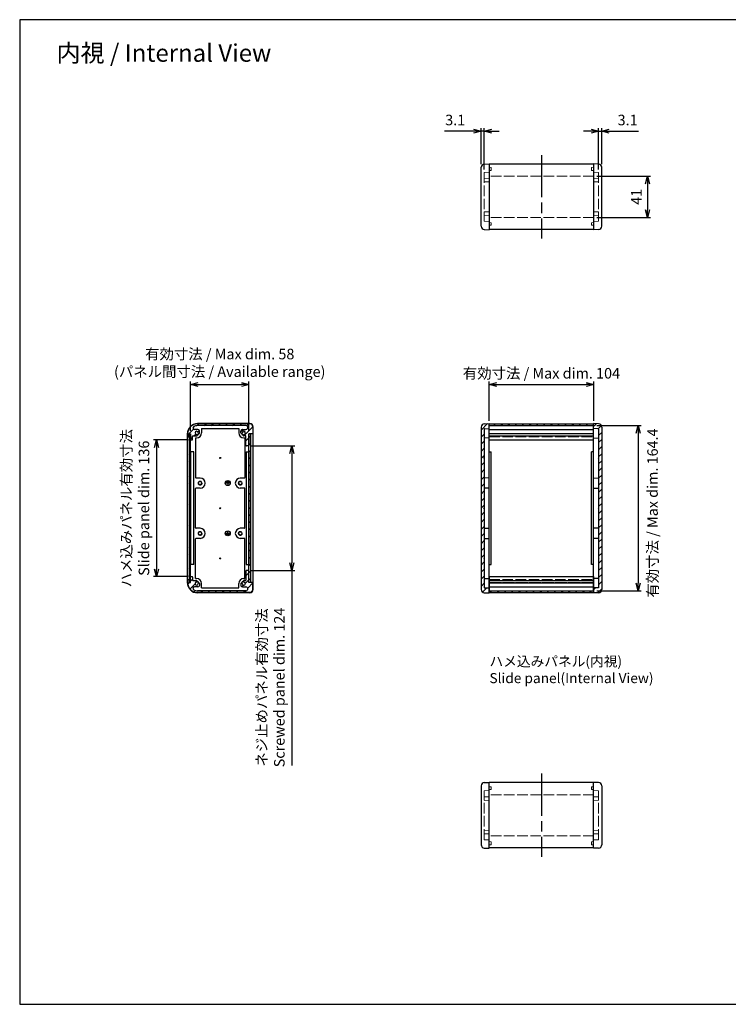
# Model space of a CAD drawing. Units: millimetres. Extents: x 0 to 4252, y 0 to 980.
# Drawn here: x 1420 to 2126, y 0 to 980 of the extents above; entities that cross this region are included whole.
import ezdxf

# ---------------------------------------------------------------- set-up
doc = ezdxf.new("R2010")
doc.units = ezdxf.units.MM
doc.header["$LTSCALE"] = 3.5
doc.linetypes.add('AM_ISO02W050x2', pattern=[3.75, 3, -0.75])
doc.linetypes.add('AM_ISO08W050', pattern=[18, 12, -1.5, 3, -1.5])
for name, color, linetype, lineweight in [('AM_5', 3, 'Continuous', 25), ('AM_7', 4, 'AM_ISO08W050', 25), ('AM_8', 1, 'Continuous', 25), ('側板', 7, 'Continuous', 25), ('側板0', 7, 'AM_ISO02W050x2', 13), ('ﾈｼﾞ止ﾒﾊﾟﾈﾙ', 3, 'Continuous', 25), ('ﾊﾒｺﾐﾊﾟﾈﾙ', 4, 'Continuous', 25), ('ﾊﾒｺﾐﾊﾟﾈﾙ0', 4, 'AM_ISO02W050x2', 13), ('ﾌﾚｰﾑ', 2, 'Continuous', 25), ('ﾌﾚｰﾑ0', 2, 'AM_ISO02W050x2', 13)]:
    doc.layers.add(name, color=color, linetype=linetype, lineweight=lineweight)
doc.styles.get("Standard").update_dxf_attribs({"font": 'ISOCP.SHX', "bigfont": 'EXTFONT.SHX'})
doc.dimstyles.new('AM_ISO$0', dxfattribs={"dimtxt": 3.5, "dimasz": 2.5, "dimexe": 1, "dimexo": 1, "dimgap": 1.5, "dimtad": 1, "dimdsep": 46, "dimtxsty": 'Standard', "dimblk": 'OPEN30', "dimcen": 0, "dimclrd": 3, "dimclre": 3, "dimclrt": 2, "dimadec": 0, "dimazin": 2, "dimtp": 0.1, "dimtm": 0.1, "dimtfac": 0.71, "dimtmove": 0, "dimatfit": 3, "dimldrblk": 'OPEN30', "dimfxl": 0, "dimlwd": -1, "dimlwe": -1, "dimarcsym": 0})
pattern_1 = [(45, (187.5675, -762.827), (-3.535534, 3.535534), [])]
pattern_2 = [(45, (249.474, -762.827), (-3.535534, 3.535534), [])]

# ---------------------------------------------------------------- blocks, each defined once
blk = doc.blocks.new('TK-A3')
blk.add_lwpolyline([(0, 0), (403, 0), (403, 280), (0, 280)], close=True)
blk = doc.blocks.new('_Open30')
at = {"color": 0, "linetype": 'ByBlock', "lineweight": -2}
for p, q in [((-1, 0.27), (0, 0)), ((0, 0), (-1, -0.27)), ((0, 0), (-1, 0))]:
    blk.add_line(p, q, dxfattribs=at)
blk = doc.blocks.new('*D28')
at = {"layer": 'AM_5', "color": 3, "transparency": 16777216}
for p, q in [((1590.59, 570.76), (1590.59, 619.83)), ((1648.59, 570.76), (1648.59, 619.83)), ((1598.09, 616.83), (1641.09, 616.83))]:
    blk.add_line(p, q, dxfattribs=at)
at = {"layer": 'Defpoints', "color": 0, "transparency": 16777216}
for p in [(1648.59, 616.83), (1590.59, 567.76), (1648.59, 567.76)]:
    blk.add_point(p, dxfattribs=at)
at = {"layer": 'AM_5', "color": 3, "transparency": 16777216, "xscale": 7.5, "yscale": 7.5, "zscale": 7.5, "rotation": 180}
blk.add_blockref('_Open30', (1590.59, 616.83), dxfattribs=at)
at = {"layer": 'AM_5', "color": 3, "transparency": 16777216, "xscale": 7.5, "yscale": 7.5, "zscale": 7.5}
blk.add_blockref('_Open30', (1648.59, 616.83), dxfattribs=at)
at = {"layer": 'AM_5', "color": 2, "transparency": 16777216, "insert": (1619.59, 637.1), "char_height": 10.5, "attachment_point": 5}
blk.add_mtext('有効寸法 / Max dim. 58\\P(パネル間寸法 / Available range)', dxfattribs=at)
blk = doc.blocks.new('*D29')
at = {"layer": 'AM_5', "color": 3, "transparency": 16777216}
for p, q in [((1588.09, 561.76), (1553.55, 561.76)), ((1556.55, 554.26), (1556.55, 433.26)), ((1588.09, 425.76), (1553.55, 425.76))]:
    blk.add_line(p, q, dxfattribs=at)
at = {"layer": 'Defpoints', "color": 0, "transparency": 16777216}
for p in [(1591.09, 561.76), (1556.55, 425.76), (1591.09, 425.76)]:
    blk.add_point(p, dxfattribs=at)
at = {"layer": 'AM_5', "color": 3, "transparency": 16777216, "xscale": 7.5, "yscale": 7.5, "zscale": 7.5}
for p, rotation in [((1556.55, 561.76), 90), ((1556.55, 425.76), 270)]:
    blk.add_blockref('_Open30', p, dxfattribs=dict(at, rotation=rotation))
at = {"layer": 'AM_5', "color": 2, "transparency": 16777216, "insert": (1536.74, 493.76), "char_height": 10.5, "attachment_point": 5, "rotation": 90}
blk.add_mtext('ハメ込みパネル有効寸法\\PSlide panel dim. 136', dxfattribs=at)
blk = doc.blocks.new('*D30')
at = {"layer": 'AM_5', "color": 3, "transparency": 16777216}
for p, q in [((1651.09, 555.76), (1694.33, 555.76)), ((1691.33, 548.26), (1691.33, 439.26)), ((1651.09, 431.76), (1694.33, 431.76)), ((1691.33, 431.76), (1691.33, 237.66))]:
    blk.add_line(p, q, dxfattribs=at)
at = {"layer": 'Defpoints', "color": 0, "transparency": 16777216}
for p in [(1648.09, 555.76), (1648.09, 431.76), (1691.33, 431.76)]:
    blk.add_point(p, dxfattribs=at)
at = {"layer": 'AM_5', "color": 3, "transparency": 16777216, "xscale": 7.5, "yscale": 7.5, "zscale": 7.5}
for p, rotation in [((1691.33, 555.76), 90), ((1691.33, 431.76), 270)]:
    blk.add_blockref('_Open30', p, dxfattribs=dict(at, rotation=rotation))
at = {"layer": 'AM_5', "color": 2, "transparency": 16777216, "insert": (1671.52, 315.34), "char_height": 10.5, "attachment_point": 5, "rotation": 90}
blk.add_mtext('ネジ止めパネル有効寸法\\PScrewed panel dim. 124', dxfattribs=at)
blk = doc.blocks.new('*D31')
at = {"layer": 'AM_5', "color": 3, "transparency": 16777216}
for p, q in [((1887.75, 580.76), (1887.75, 619.98)), ((1991.75, 580.76), (1991.75, 619.98)), ((1895.25, 616.98), (1984.25, 616.98))]:
    blk.add_line(p, q, dxfattribs=at)
at = {"layer": 'Defpoints', "color": 0, "transparency": 16777216}
for p in [(1991.75, 616.98), (1887.75, 577.76), (1991.75, 577.76)]:
    blk.add_point(p, dxfattribs=at)
at = {"layer": 'AM_5', "color": 3, "transparency": 16777216, "xscale": 7.5, "yscale": 7.5, "zscale": 7.5, "rotation": 180}
blk.add_blockref('_Open30', (1887.75, 616.98), dxfattribs=at)
at = {"layer": 'AM_5', "color": 3, "transparency": 16777216, "xscale": 7.5, "yscale": 7.5, "zscale": 7.5}
blk.add_blockref('_Open30', (1991.75, 616.98), dxfattribs=at)
at = {"layer": 'AM_5', "color": 2, "transparency": 16777216, "insert": (1939.75, 626.73), "char_height": 10.5, "attachment_point": 5}
blk.add_mtext('有効寸法 / Max dim. 104', dxfattribs=at)
blk = doc.blocks.new('*D32')
at = {"layer": 'AM_5', "color": 3, "transparency": 16777216}
for p, q in [((1994.75, 575.96), (2039.07, 575.96)), ((2036.07, 568.46), (2036.07, 419.06)), ((1994.75, 411.56), (2039.07, 411.56))]:
    blk.add_line(p, q, dxfattribs=at)
at = {"layer": 'Defpoints', "color": 0, "transparency": 16777216}
for p in [(1991.75, 575.96), (1991.75, 411.56), (2036.07, 411.56)]:
    blk.add_point(p, dxfattribs=at)
at = {"layer": 'AM_5', "color": 3, "transparency": 16777216, "xscale": 7.5, "yscale": 7.5, "zscale": 7.5}
for p, rotation in [((2036.07, 575.96), 90), ((2036.07, 411.56), 270)]:
    blk.add_blockref('_Open30', p, dxfattribs=dict(at, rotation=rotation))
at = {"layer": 'AM_5', "color": 2, "transparency": 16777216, "insert": (2051.7, 488.96), "char_height": 10.5, "attachment_point": 5, "rotation": 90}
blk.add_mtext('有効寸法 / Max dim. 164.4', dxfattribs=at)
blk = doc.blocks.new('*D33')
at = {"layer": 'AM_5', "color": 3, "transparency": 16777216}
for p, q in [((1989.15, 869.06), (1981.65, 869.06)), ((1996.65, 831.05), (1996.65, 872.06)), ((1996.65, 869.06), (1999.75, 869.06)), ((1999.75, 836.06), (1999.75, 872.06)), ((2007.25, 869.06), (2036.35, 869.06))]:
    blk.add_line(p, q, dxfattribs=at)
at = {"layer": 'Defpoints', "color": 0, "transparency": 16777216}
for p in [(1999.75, 869.06), (1999.75, 833.06), (1996.65, 828.05)]:
    blk.add_point(p, dxfattribs=at)
at = {"layer": 'AM_5', "color": 3, "transparency": 16777216, "xscale": 7.5, "yscale": 7.5, "zscale": 7.5}
blk.add_blockref('_Open30', (1996.65, 869.06), dxfattribs=at)
at = {"layer": 'AM_5', "color": 3, "transparency": 16777216, "xscale": 7.5, "yscale": 7.5, "zscale": 7.5, "rotation": 180}
blk.add_blockref('_Open30', (1999.75, 869.06), dxfattribs=at)
at = {"layer": 'AM_5', "color": 2, "transparency": 16777216, "insert": (2025.55, 878.81), "char_height": 10.5, "attachment_point": 5}
blk.add_mtext('3.1', dxfattribs=at)
blk = doc.blocks.new('*D34')
at = {"layer": 'AM_5', "color": 3, "transparency": 16777216}
for p, q in [((1872.25, 869.06), (1843.15, 869.06)), ((1879.75, 836.06), (1879.75, 872.06)), ((1882.85, 869.06), (1879.75, 869.06)), ((1882.85, 831.05), (1882.85, 872.06)), ((1890.35, 869.06), (1897.85, 869.06))]:
    blk.add_line(p, q, dxfattribs=at)
at = {"layer": 'Defpoints', "color": 0, "transparency": 16777216}
for p in [(1879.75, 869.06), (1879.75, 833.06), (1882.85, 828.05)]:
    blk.add_point(p, dxfattribs=at)
at = {"layer": 'AM_5', "color": 3, "transparency": 16777216, "xscale": 7.5, "yscale": 7.5, "zscale": 7.5}
blk.add_blockref('_Open30', (1879.75, 869.06), dxfattribs=at)
at = {"layer": 'AM_5', "color": 3, "transparency": 16777216, "xscale": 7.5, "yscale": 7.5, "zscale": 7.5, "rotation": 180}
blk.add_blockref('_Open30', (1882.85, 869.06), dxfattribs=at)
at = {"layer": 'AM_5', "color": 2, "transparency": 16777216, "insert": (1853.95, 878.81), "char_height": 10.5, "attachment_point": 5}
blk.add_mtext('3.1', dxfattribs=at)
blk = doc.blocks.new('*D35')
at = {"layer": 'AM_5', "color": 3, "transparency": 16777216}
for p, q in [((1994.75, 824.22), (2048.33, 824.22)), ((2045.33, 816.72), (2045.33, 790.72)), ((1994.75, 783.22), (2048.33, 783.22))]:
    blk.add_line(p, q, dxfattribs=at)
at = {"layer": 'Defpoints', "color": 0, "transparency": 16777216}
for p in [(1991.75, 824.22), (1991.75, 783.22), (2045.33, 783.22)]:
    blk.add_point(p, dxfattribs=at)
at = {"layer": 'AM_5', "color": 3, "transparency": 16777216, "xscale": 7.5, "yscale": 7.5, "zscale": 7.5}
for p, rotation in [((2045.33, 824.22), 90), ((2045.33, 783.22), 270)]:
    blk.add_blockref('_Open30', p, dxfattribs=dict(at, rotation=rotation))
at = {"layer": 'AM_5', "color": 2, "transparency": 16777216, "insert": (2035.58, 803.72), "char_height": 10.5, "attachment_point": 5, "rotation": 90}
blk.add_mtext('41', dxfattribs=at)

msp = doc.modelspace()

# ---------------------------------------------------------------- hatches: boundary and pattern name
at = {"layer": 'AM_8'}
h = msp.add_hatch(dxfattribs=at)
h.set_pattern_fill('_U', color=256, scale=5, angle=45, style=0, pattern_type=0)
h.set_pattern_definition(pattern_1)
edge = h.paths.add_edge_path()
edge.add_arc((1591.09, 562.256), 0.5, 180, 270)
edge.add_line((1591.09, 561.756), (1592.09, 561.756))
edge.add_arc((1592.09, 562.256), 0.5, 270, 360)
edge.add_line((1592.59, 562.256), (1592.59, 565.456))
edge.add_arc((1592.89, 565.456), 0.3, 90, 180, ccw=False)
edge.add_line((1592.89, 565.756), (1596.59, 565.756))
edge.add_arc((1596.59, 566.456), 0.7, 270, 450)
edge.add_arc((1596.59, 568.756), 1.6, 0, 270, ccw=False)
edge.add_arc((1598.89, 568.756), 0.7, 180, 360)
edge.add_line((1599.59, 568.756), (1599.59, 570.589))
edge.add_arc((1599.09, 570.589), 0.5, 0, 36.249321)
edge.add_arc((1596.59, 568.756), 3.6, 36.249321, 69.306459)
edge.add_arc((1597.685, 571.656), 0.5, 69.306459, 90)
edge.add_line((1597.685, 572.156), (1594.415, 572.156))
edge.add_arc((1594.415, 573.656), 1.5, 118.285535, 270, ccw=False)
edge.add_arc((1597.59, 567.756), 8.2, 90, 118.285535, ccw=False)
edge.add_line((1597.59, 575.956), (1645.69, 575.956))
edge.add_arc((1645.69, 574.056), 1.9, -90, 90, ccw=False)
edge.add_line((1645.69, 572.156), (1642.494, 572.156))
edge.add_arc((1642.494, 571.656), 0.5, 90, 110.693541)
edge.add_arc((1643.59, 568.756), 3.6, 110.693541, 143.750679)
edge.add_arc((1641.09, 570.589), 0.5, 143.750679, 180)
edge.add_line((1640.59, 570.589), (1640.59, 568.756))
edge.add_arc((1641.29, 568.756), 0.7, 180, 360)
edge.add_arc((1643.59, 568.756), 1.6, -90, 180, ccw=False)
edge.add_arc((1643.59, 566.456), 0.7, 90, 270)
edge.add_line((1643.59, 565.756), (1645.29, 565.756))
edge.add_arc((1645.29, 565.456), 0.3, 0, 90, ccw=False)
edge.add_line((1645.59, 565.456), (1645.59, 556.256))
edge.add_arc((1646.09, 556.256), 0.5, 180, 270)
edge.add_line((1646.09, 555.756), (1648.09, 555.756))
edge.add_arc((1648.09, 556.256), 0.5, 270, 360)
edge.add_line((1648.59, 556.256), (1648.59, 567.756))
edge.add_line((1648.59, 567.756), (1652.09, 567.756))
edge.add_arc((1652.09, 568.256), 0.5, 270, 360)
edge.add_line((1652.59, 568.256), (1652.59, 574.756))
edge.add_arc((1649.59, 574.756), 3, 0, 90)
edge.add_line((1649.59, 577.756), (1597.59, 577.756))
edge.add_arc((1597.59, 567.756), 10, 90, 180)
edge.add_line((1587.59, 567.756), (1587.59, 565.256))
edge.add_arc((1588.09, 565.256), 0.5, 180, 270)
edge.add_line((1588.09, 564.756), (1588.44, 564.756))
edge.add_arc((1588.44, 565.256), 0.5, 270, 360)
edge.add_line((1588.94, 565.256), (1588.94, 567.756))
edge.add_line((1588.94, 567.756), (1590.59, 567.756))
edge.add_line((1590.59, 567.756), (1590.59, 562.256))
h = msp.add_hatch(dxfattribs=at)
h.set_pattern_fill('_U', color=256, scale=5, angle=45, style=0, pattern_type=0)
h.set_pattern_definition([(45, (354.474, -762.827), (-3.535534, 3.535534), [])])
edge = h.paths.add_edge_path()
edge.add_line((1882.883, 409.676), (1887.746, 409.506))
edge.add_line((1887.746, 409.506), (1887.746, 414.506))
edge.add_line((1887.746, 414.506), (1882.846, 414.677))
edge.add_line((1882.846, 414.677), (1882.846, 443.256))
edge.add_line((1882.846, 443.256), (1882.546, 443.756))
edge.add_line((1882.546, 443.756), (1882.846, 444.256))
edge.add_line((1882.846, 444.256), (1882.846, 493.256))
edge.add_line((1882.846, 493.256), (1882.546, 493.756))
edge.add_line((1882.546, 493.756), (1882.846, 494.256))
edge.add_line((1882.846, 494.256), (1882.846, 543.256))
edge.add_line((1882.846, 543.256), (1882.546, 543.756))
edge.add_line((1882.546, 543.756), (1882.846, 544.256))
edge.add_line((1882.846, 544.256), (1882.846, 572.352))
edge.add_arc((1883.346, 572.352), 0.5, 92, 180, ccw=False)
edge.add_line((1883.329, 572.852), (1887.746, 573.006))
edge.add_line((1887.746, 573.006), (1887.746, 578.006))
edge.add_line((1887.746, 578.006), (1882.883, 577.836))
edge.add_arc((1882.996, 574.588), 3.25, 92, 180)
edge.add_line((1879.746, 574.588), (1879.746, 412.924))
edge.add_arc((1882.996, 412.924), 3.25, 180, 268)
h = msp.add_hatch(dxfattribs=at)
h.set_pattern_fill('_U', color=256, scale=5, angle=45, style=0, pattern_type=0)
h.set_pattern_definition(pattern_2)
h.paths.add_polyline_path([(1991.746, 577.756), (1887.746, 577.756), (1887.746, 575.956), (1991.746, 575.956)])
h = msp.add_hatch(dxfattribs=at)
h.set_pattern_fill('_U', color=256, scale=5, angle=45, style=0, pattern_type=0)
h.set_pattern_definition([(45, (144.474, -762.827), (-3.535534, 3.535534), [])])
edge = h.paths.add_edge_path()
edge.add_line((1996.946, 543.756), (1996.646, 543.256))
edge.add_line((1996.646, 543.256), (1996.646, 494.256))
edge.add_line((1996.646, 494.256), (1996.946, 493.756))
edge.add_line((1996.946, 493.756), (1996.646, 493.256))
edge.add_line((1996.646, 493.256), (1996.646, 444.256))
edge.add_line((1996.646, 444.256), (1996.946, 443.756))
edge.add_line((1996.946, 443.756), (1996.646, 443.256))
edge.add_line((1996.646, 443.256), (1996.646, 414.677))
edge.add_line((1996.646, 414.677), (1991.746, 414.506))
edge.add_line((1991.746, 414.506), (1991.746, 409.756))
edge.add_line((1991.746, 409.756), (1991.746, 409.506))
edge.add_line((1991.746, 409.506), (1996.61, 409.676))
edge.add_arc((1996.496, 412.924), 3.25, 272, 360)
edge.add_line((1999.746, 412.924), (1999.746, 574.588))
edge.add_arc((1996.496, 574.588), 3.25, 0, 88)
edge.add_line((1996.61, 577.836), (1991.746, 578.006))
edge.add_line((1991.746, 578.006), (1991.746, 577.756))
edge.add_line((1991.746, 577.756), (1991.746, 573.006))
edge.add_line((1991.746, 573.006), (1996.164, 572.852))
edge.add_arc((1996.146, 572.352), 0.5, 0, 88, ccw=False)
edge.add_line((1996.646, 572.352), (1996.646, 544.256))
edge.add_line((1996.646, 544.256), (1996.946, 543.756))
h = msp.add_hatch(dxfattribs=at)
h.set_pattern_fill('_U', color=256, scale=5, angle=45, style=0, pattern_type=0)
h.set_pattern_definition(pattern_1)
h.paths.add_polyline_path([(1590.515, 419.756), (1590.515, 567.756), (1589.015, 567.756), (1589.015, 419.756)])
h = msp.add_hatch(dxfattribs=at)
h.set_pattern_fill('_U', color=256, scale=5, angle=45, style=0, pattern_type=0)
h.set_pattern_definition(pattern_1)
h.paths.add_polyline_path([(1650.09, 419.856), (1650.09, 567.656), (1648.59, 567.656), (1648.59, 419.856)])
h = msp.add_hatch(dxfattribs=at)
h.set_pattern_fill('_U', color=256, scale=5, angle=45, style=0, pattern_type=0)
h.set_pattern_definition(pattern_1)
edge = h.paths.add_edge_path()
edge.add_line((1588.94, 419.756), (1588.94, 422.256))
edge.add_arc((1588.44, 422.256), 0.5, 0, 90)
edge.add_line((1588.44, 422.756), (1588.09, 422.756))
edge.add_arc((1588.09, 422.256), 0.5, 90, 180)
edge.add_line((1587.59, 422.256), (1587.59, 419.756))
edge.add_arc((1597.59, 419.756), 10, 180, 270)
edge.add_line((1597.59, 409.756), (1649.59, 409.756))
edge.add_arc((1649.59, 412.756), 3, 270, 360)
edge.add_line((1652.59, 412.756), (1652.59, 419.256))
edge.add_arc((1652.09, 419.256), 0.5, 0, 90)
edge.add_line((1652.09, 419.756), (1648.59, 419.756))
edge.add_line((1648.59, 419.756), (1648.59, 431.256))
edge.add_arc((1648.09, 431.256), 0.5, 0, 90)
edge.add_line((1648.09, 431.756), (1646.09, 431.756))
edge.add_arc((1646.09, 431.256), 0.5, 90, 180)
edge.add_line((1645.59, 431.256), (1645.59, 422.056))
edge.add_arc((1645.29, 422.056), 0.3, -90, 0, ccw=False)
edge.add_line((1645.29, 421.756), (1643.59, 421.756))
edge.add_arc((1643.59, 421.056), 0.7, 90, 270)
edge.add_arc((1643.59, 418.756), 1.6, -180, 90, ccw=False)
edge.add_arc((1641.29, 418.756), 0.7, 0, 180)
edge.add_line((1640.59, 418.756), (1640.59, 416.923))
edge.add_arc((1641.09, 416.923), 0.5, 180, 216.249321)
edge.add_arc((1643.59, 418.756), 3.6, 216.249321, 249.306459)
edge.add_arc((1642.494, 415.856), 0.5, 249.306459, 270)
edge.add_line((1642.494, 415.356), (1645.69, 415.356))
edge.add_arc((1645.69, 413.456), 1.9, -90, 90, ccw=False)
edge.add_line((1645.69, 411.556), (1597.59, 411.556))
edge.add_arc((1597.59, 419.756), 8.2, 241.714465, 270, ccw=False)
edge.add_arc((1594.415, 413.856), 1.5, 90, 241.714465, ccw=False)
edge.add_line((1594.415, 415.356), (1597.685, 415.356))
edge.add_arc((1597.685, 415.856), 0.5, 270, 290.693541)
edge.add_arc((1596.59, 418.756), 3.6, 290.693541, 323.750679)
edge.add_arc((1599.09, 416.923), 0.5, 323.750679, 360)
edge.add_line((1599.59, 416.923), (1599.59, 418.756))
edge.add_arc((1598.89, 418.756), 0.7, 0, 180)
edge.add_arc((1596.59, 418.756), 1.6, -270, 0, ccw=False)
edge.add_arc((1596.59, 421.056), 0.7, 270, 450)
edge.add_line((1596.59, 421.756), (1592.89, 421.756))
edge.add_arc((1592.89, 422.056), 0.3, 180, 270, ccw=False)
edge.add_line((1592.59, 422.056), (1592.59, 425.256))
edge.add_arc((1592.09, 425.256), 0.5, 0, 90)
edge.add_line((1592.09, 425.756), (1591.09, 425.756))
edge.add_arc((1591.09, 425.256), 0.5, 90, 180)
edge.add_line((1590.59, 425.256), (1590.59, 419.756))
edge.add_line((1590.59, 419.756), (1588.94, 419.756))
h = msp.add_hatch(dxfattribs=at)
h.set_pattern_fill('_U', color=256, scale=5, angle=45, style=0, pattern_type=0)
h.set_pattern_definition(pattern_2)
h.paths.add_polyline_path([(1887.746, 409.756), (1991.746, 409.756), (1991.746, 411.556), (1887.746, 411.556)])

# ---------------------------------------------------------------- linework, layer by layer
at = {"layer": 'AM_7'}
for p, q in [((1939.746, 845.223), (1939.746, 762.223)), ((1939.746, 229.65), (1939.746, 146.65))]:
    msp.add_line(p, q, dxfattribs=at)
at = {"layer": '側板'}
for p, q in [((1879.746, 774.391), (1879.746, 833.055)), ((1882.883, 836.303), (1887.746, 836.473)), ((1887.746, 836.473), (1887.746, 770.973)), ((1991.746, 836.473), (1991.746, 770.973)), ((1996.61, 836.303), (1991.746, 836.473)), ((1999.746, 774.391), (1999.746, 833.055)), ((1882.883, 771.143), (1887.746, 770.973)), ((1996.61, 771.143), (1991.746, 770.973)), ((1649.59, 578.006), (1597.59, 578.006)), ((1601.59, 573.006), (1638.59, 573.006)), ((1601.59, 573.006), (1601.59, 568.756)), ((1638.59, 573.006), (1638.59, 568.756)), ((1652.84, 412.756), (1652.84, 574.756)), ((1879.746, 574.588), (1879.746, 412.924)), ((1882.846, 572.352), (1882.846, 414.677)), ((1882.883, 577.836), (1887.746, 578.006)), ((1883.329, 572.852), (1887.746, 573.006)), ((1887.746, 409.506), (1887.746, 578.006)), ((1991.746, 409.506), (1991.746, 578.006)), ((1996.61, 577.836), (1991.746, 578.006)), ((1996.164, 572.852), (1991.746, 573.006)), ((1996.646, 572.352), (1996.646, 414.677)), ((1999.746, 574.588), (1999.746, 412.924)), ((1587.34, 567.756), (1587.34, 419.756)), ((1595.59, 563.756), (1595.59, 524.256)), ((1595.59, 563.756), (1596.59, 563.756)), ((1643.59, 563.756), (1644.59, 563.756)), ((1644.59, 563.756), (1644.59, 524.256)), ((1887.746, 563.756), (1882.846, 563.585)), ((1991.746, 563.756), (1996.646, 563.585)), ((1590.79, 437.756), (1590.79, 549.756)), ((1593.79, 549.756), (1590.79, 549.756)), ((1593.79, 437.756), (1593.79, 549.756)), ((1645.89, 549.756), (1645.89, 437.756)), ((1645.89, 549.756), (1648.39, 549.756)), ((1648.39, 549.756), (1648.39, 437.756)), ((1887.746, 549.826), (1889.746, 549.756)), ((1889.746, 437.756), (1889.746, 549.756)), ((1991.746, 549.826), (1989.746, 549.756)), ((1989.746, 437.756), (1989.746, 549.756)), ((1882.846, 544.256), (1882.546, 543.756)), ((1882.846, 543.256), (1882.546, 543.756)), ((1996.646, 544.256), (1996.946, 543.756)), ((1996.646, 543.256), (1996.946, 543.756)), ((1600.09, 523.756), (1596.09, 523.756)), ((1629.376, 519.656), (1625.804, 519.656)), ((1628.462, 520.556), (1626.718, 520.556)), ((1644.09, 523.756), (1640.09, 523.756)), ((1887.746, 523.756), (1882.846, 523.927)), ((1991.746, 523.756), (1996.646, 523.927)), ((1595.59, 474.256), (1595.59, 513.256)), ((1600.09, 513.756), (1596.09, 513.756)), ((1629.59, 518.756), (1625.59, 518.756)), ((1627.59, 518.756), (1627.59, 516.756)), ((1644.09, 513.756), (1640.09, 513.756)), ((1644.59, 474.256), (1644.59, 513.256)), ((1887.746, 513.756), (1882.846, 513.585)), ((1991.746, 513.756), (1996.646, 513.585)), ((1882.846, 494.256), (1882.546, 493.756)), ((1882.846, 493.256), (1882.546, 493.756)), ((1996.646, 494.256), (1996.946, 493.756)), ((1996.646, 493.256), (1996.946, 493.756)), ((1600.09, 473.756), (1596.09, 473.756)), ((1627.59, 468.756), (1627.59, 470.756)), ((1644.09, 473.756), (1640.09, 473.756)), ((1882.846, 473.927), (1887.746, 473.756)), ((1996.646, 473.927), (1991.746, 473.756)), ((1595.59, 423.756), (1595.59, 463.256)), ((1600.09, 463.756), (1596.09, 463.756)), ((1629.59, 468.756), (1625.59, 468.756)), ((1629.376, 467.856), (1625.804, 467.856)), ((1628.462, 466.956), (1626.718, 466.956)), ((1644.09, 463.756), (1640.09, 463.756)), ((1644.59, 423.756), (1644.59, 463.256)), ((1882.846, 463.585), (1887.746, 463.756)), ((1996.646, 463.585), (1991.746, 463.756)), ((1882.846, 444.256), (1882.546, 443.756)), ((1882.846, 443.256), (1882.546, 443.756)), ((1996.646, 444.256), (1996.946, 443.756)), ((1996.646, 443.256), (1996.946, 443.756)), ((1593.79, 437.756), (1590.79, 437.756)), ((1645.89, 437.756), (1648.39, 437.756)), ((1887.746, 437.686), (1889.746, 437.756)), ((1991.746, 437.686), (1989.746, 437.756)), ((1595.59, 423.756), (1596.59, 423.756)), ((1643.59, 423.756), (1644.59, 423.756)), ((1882.846, 423.927), (1887.746, 423.756)), ((1996.646, 423.927), (1991.746, 423.756)), ((1601.59, 414.506), (1601.59, 418.756)), ((1601.59, 414.506), (1638.59, 414.506)), ((1638.59, 414.506), (1638.59, 418.756)), ((1882.846, 414.677), (1887.746, 414.506)), ((1996.646, 414.677), (1991.746, 414.506)), ((1649.59, 409.506), (1597.59, 409.506)), ((1882.883, 409.676), (1887.746, 409.506)), ((1996.61, 409.676), (1991.746, 409.506)), ((1879.746, 217.483), (1879.746, 158.818)), ((1882.883, 220.731), (1887.746, 220.9)), ((1887.746, 155.4), (1887.746, 220.9)), ((1996.61, 220.731), (1991.746, 220.9)), ((1991.746, 155.4), (1991.746, 220.9)), ((1999.746, 217.483), (1999.746, 158.818)), ((1882.883, 155.57), (1887.746, 155.4)), ((1996.61, 155.57), (1991.746, 155.4))]:
    msp.add_line(p, q, dxfattribs=at)
for centre, radius in [((1620.09, 543.756), 0.5), ((1600.09, 518.756), 1.65), ((1627.59, 518.756), 2.5), ((1640.09, 518.756), 1.65), ((1620.09, 493.756), 0.5), ((1600.09, 468.756), 1.65), ((1627.59, 468.756), 2.5), ((1640.09, 468.756), 1.65), ((1620.09, 443.756), 0.5)]:
    msp.add_circle(centre, radius, dxfattribs=at)
for centre, radius, start, end in [((1882.996, 833.055), 3.25, 92, 180), ((1996.496, 833.055), 3.25, 0, 88), ((1882.996, 774.391), 3.25, 180, 268), ((1996.496, 774.391), 3.25, 272, 0), ((1597.59, 567.756), 10.25, 90, 180), ((1596.59, 568.756), 5, 270, 0), ((1643.59, 568.756), 5, 180, 270), ((1649.59, 574.756), 3.25, 0, 90), ((1882.996, 574.588), 3.25, 92, 180), ((1883.346, 572.352), 0.5, 92, 180), ((1996.146, 572.352), 0.5, 0, 88), ((1996.496, 574.588), 3.25, 0, 88), ((1596.59, 568.756), 2.25, 287.655269, 342.344731), ((1643.59, 568.756), 2.25, 197.655269, 252.344731), ((1596.09, 524.256), 0.5, 180, 270), ((1600.09, 518.756), 5, 270, 90), ((1640.09, 518.756), 5, 90, 270), ((1644.09, 524.256), 0.5, 270, 0), ((1596.09, 513.256), 0.5, 90, 180), ((1644.09, 513.256), 0.5, 0, 90), ((1596.09, 474.256), 0.5, 180, 270), ((1600.09, 468.756), 5, 270, 90), ((1640.09, 468.756), 5, 90, 270), ((1644.09, 474.256), 0.5, 270, 0), ((1596.09, 463.256), 0.5, 90, 180), ((1644.09, 463.256), 0.5, 0, 90), ((1596.59, 418.756), 5, 0, 90), ((1643.59, 418.756), 5, 90, 180), ((1597.59, 419.756), 10.25, 180, 270), ((1596.59, 418.756), 2.25, 17.655269, 72.344731), ((1643.59, 418.756), 2.25, 107.655269, 162.344731), ((1649.59, 412.756), 3.25, 270, 0), ((1882.996, 412.924), 3.25, 180, 268), ((1996.496, 412.924), 3.25, 272, 0), ((1882.996, 217.483), 3.25, 92, 180), ((1996.496, 217.483), 3.25, 0, 88), ((1882.996, 158.818), 3.25, 180, 268), ((1996.496, 158.818), 3.25, 272, 0)]:
    msp.add_arc(centre, radius, start, end, dxfattribs=at)
at = {"layer": '側板0'}
for p, q in [((1887.746, 833.093), (1889.746, 833.023)), ((1889.746, 833.023), (1889.746, 830.023)), ((1991.746, 833.093), (1989.746, 833.023)), ((1989.746, 833.023), (1989.746, 830.023)), ((1887.746, 828.223), (1882.846, 828.052)), ((1882.846, 828.052), (1882.846, 779.394)), ((1889.746, 830.023), (1887.746, 829.953)), ((1989.746, 830.023), (1991.746, 829.953)), ((1991.746, 828.223), (1996.646, 828.052)), ((1996.646, 828.052), (1996.646, 779.394)), ((1887.746, 822.223), (1882.846, 822.052)), ((1887.746, 818.723), (1882.846, 818.552)), ((1991.746, 822.223), (1996.646, 822.052)), ((1991.746, 818.723), (1996.646, 818.552)), ((1887.746, 788.723), (1882.846, 788.894)), ((1887.746, 785.223), (1882.846, 785.394)), ((1991.746, 788.723), (1996.646, 788.894)), ((1991.746, 785.223), (1996.646, 785.394)), ((1887.746, 779.223), (1882.846, 779.394)), ((1887.746, 777.993), (1889.746, 777.923)), ((1887.746, 775.353), (1889.746, 775.423)), ((1889.746, 777.923), (1889.746, 775.423)), ((1991.746, 777.993), (1989.746, 777.923)), ((1989.746, 777.923), (1989.746, 775.423)), ((1991.746, 775.353), (1989.746, 775.423)), ((1991.746, 779.223), (1996.646, 779.394)), ((1887.746, 216.52), (1889.746, 216.45)), ((1889.746, 213.95), (1889.746, 216.45)), ((1991.746, 216.52), (1989.746, 216.45)), ((1989.746, 213.95), (1989.746, 216.45)), ((1887.746, 212.65), (1882.846, 212.479)), ((1882.846, 163.821), (1882.846, 212.479)), ((1887.746, 206.65), (1882.846, 206.479)), ((1887.746, 213.881), (1889.746, 213.95)), ((1991.746, 213.881), (1989.746, 213.95)), ((1991.746, 212.65), (1996.646, 212.479)), ((1991.746, 206.65), (1996.646, 206.479)), ((1996.646, 163.821), (1996.646, 212.479)), ((1887.746, 203.15), (1882.846, 202.979)), ((1991.746, 203.15), (1996.646, 202.979)), ((1887.746, 173.15), (1882.846, 173.322)), ((1887.746, 169.65), (1882.846, 169.822)), ((1991.746, 173.15), (1996.646, 173.322)), ((1991.746, 169.65), (1996.646, 169.822)), ((1887.746, 163.65), (1882.846, 163.821)), ((1889.746, 161.85), (1887.746, 161.92)), ((1887.746, 158.781), (1889.746, 158.85)), ((1889.746, 158.85), (1889.746, 161.85)), ((1989.746, 161.85), (1991.746, 161.92)), ((1989.746, 158.85), (1989.746, 161.85)), ((1991.746, 158.781), (1989.746, 158.85)), ((1991.746, 163.65), (1996.646, 163.821))]:
    msp.add_line(p, q, dxfattribs=at)
for centre in [(1600.09, 518.756), (1640.09, 518.756), (1600.09, 468.756), (1640.09, 468.756)]:
    msp.add_circle(centre, 2, dxfattribs=at)
at = {"layer": 'ﾈｼﾞ止ﾒﾊﾟﾈﾙ'}
for p, q in [((1648.59, 419.856), (1648.59, 567.656)), ((1650.09, 567.656), (1648.59, 567.656)), ((1650.09, 567.656), (1650.09, 419.856)), ((1650.09, 419.856), (1648.59, 419.856))]:
    msp.add_line(p, q, dxfattribs=at)
at = {"layer": 'ﾊﾒｺﾐﾊﾟﾈﾙ'}
for p, q in [((1589.015, 567.756), (1589.015, 419.756)), ((1589.015, 567.756), (1590.515, 567.756)), ((1590.515, 419.756), (1590.515, 567.756)), ((1589.015, 419.756), (1590.515, 419.756))]:
    msp.add_line(p, q, dxfattribs=at)
at = {"layer": 'ﾊﾒｺﾐﾊﾟﾈﾙ0'}
for p, q in [((1887.746, 419.756), (1887.746, 567.756)), ((1991.746, 567.756), (1887.746, 567.756)), ((1991.746, 567.756), (1991.746, 419.756)), ((1991.746, 419.756), (1887.746, 419.756))]:
    msp.add_line(p, q, dxfattribs=at)
at = {"layer": 'ﾌﾚｰﾑ'}
for p, q in [((1991.746, 836.223), (1887.746, 836.223)), ((1887.746, 836.223), (1887.746, 771.223)), ((1991.746, 836.223), (1991.746, 771.223)), ((1991.746, 771.223), (1887.746, 771.223)), ((1597.685, 572.156), (1594.415, 572.156)), ((1649.59, 577.756), (1597.59, 577.756)), ((1645.69, 575.956), (1597.59, 575.956)), ((1599.59, 568.756), (1599.59, 570.589)), ((1640.59, 568.756), (1640.59, 570.589)), ((1642.494, 572.156), (1645.69, 572.156)), ((1652.59, 574.756), (1652.59, 568.256)), ((1887.746, 577.756), (1991.746, 577.756)), ((1887.746, 561.756), (1887.746, 577.756)), ((1887.746, 575.956), (1991.746, 575.956)), ((1887.746, 572.156), (1991.746, 572.156)), ((1991.746, 561.756), (1991.746, 577.756)), ((1587.59, 567.756), (1587.59, 565.256)), ((1588.09, 564.756), (1588.44, 564.756)), ((1588.94, 565.256), (1588.94, 567.756)), ((1588.94, 567.756), (1590.59, 567.756)), ((1590.59, 567.756), (1590.59, 562.256)), ((1591.09, 561.756), (1592.09, 561.756)), ((1592.59, 562.256), (1592.59, 565.456)), ((1592.89, 565.756), (1596.59, 565.756)), ((1645.29, 565.756), (1643.59, 565.756)), ((1645.59, 556.256), (1645.59, 565.456)), ((1648.59, 567.756), (1648.59, 556.256)), ((1652.09, 567.756), (1648.59, 567.756)), ((1887.746, 568.056), (1991.746, 568.056)), ((1887.746, 565.756), (1991.746, 565.756)), ((1887.746, 561.756), (1991.746, 561.756)), ((1648.09, 555.756), (1646.09, 555.756)), ((1645.59, 431.256), (1645.59, 422.056)), ((1648.09, 431.756), (1646.09, 431.756)), ((1648.59, 419.756), (1648.59, 431.256)), ((1587.59, 419.756), (1587.59, 422.256)), ((1588.09, 422.756), (1588.44, 422.756)), ((1588.94, 422.256), (1588.94, 419.756)), ((1590.59, 419.756), (1590.59, 425.256)), ((1591.09, 425.756), (1592.09, 425.756)), ((1592.59, 425.256), (1592.59, 422.056)), ((1592.89, 421.756), (1596.59, 421.756)), ((1645.29, 421.756), (1643.59, 421.756)), ((1887.746, 425.756), (1991.746, 425.756)), ((1887.746, 425.756), (1887.746, 409.756)), ((1887.746, 421.756), (1991.746, 421.756)), ((1991.746, 425.756), (1991.746, 409.756)), ((1588.94, 419.756), (1590.59, 419.756)), ((1597.685, 415.356), (1594.415, 415.356)), ((1599.59, 418.756), (1599.59, 416.923)), ((1640.59, 418.756), (1640.59, 416.923)), ((1642.494, 415.356), (1645.69, 415.356)), ((1652.09, 419.756), (1648.59, 419.756)), ((1652.59, 412.756), (1652.59, 419.256)), ((1887.746, 419.456), (1991.746, 419.456)), ((1887.746, 415.356), (1991.746, 415.356)), ((1645.69, 411.556), (1597.59, 411.556)), ((1649.59, 409.756), (1597.59, 409.756)), ((1887.746, 411.556), (1991.746, 411.556)), ((1887.746, 409.756), (1991.746, 409.756)), ((1991.746, 220.65), (1887.746, 220.65)), ((1887.746, 155.65), (1887.746, 220.65)), ((1991.746, 155.65), (1991.746, 220.65)), ((1991.746, 155.65), (1887.746, 155.65))]:
    msp.add_line(p, q, dxfattribs=at)
for centre, radius, start, end in [((1597.59, 567.756), 10, 90, 180), ((1594.415, 573.656), 1.5, 118.285535, 270), ((1597.59, 567.756), 8.2, 90, 118.285535), ((1596.59, 568.756), 1.6, 0, 270), ((1597.685, 571.656), 0.5, 69.306459, 90), ((1596.59, 568.756), 3.6, 36.249321, 69.306459), ((1598.89, 568.756), 0.7, 180, 0), ((1599.09, 570.589), 0.5, 0, 36.249321), ((1641.09, 570.589), 0.5, 143.750679, 180), ((1641.29, 568.756), 0.7, 180, 0), ((1643.59, 568.756), 3.6, 110.693541, 143.750679), ((1643.59, 568.756), 1.6, 270, 180), ((1642.494, 571.656), 0.5, 90, 110.693541), ((1645.69, 574.056), 1.9, 270, 90), ((1649.59, 574.756), 3, 0, 90), ((1588.09, 565.256), 0.5, 180, 270), ((1588.44, 565.256), 0.5, 270, 0), ((1591.09, 562.256), 0.5, 180, 270), ((1592.09, 562.256), 0.5, 270, 0), ((1592.89, 565.456), 0.3, 90, 180), ((1596.59, 566.456), 0.7, 270, 90), ((1643.59, 566.456), 0.7, 90, 270), ((1645.29, 565.456), 0.3, 0, 90), ((1652.09, 568.256), 0.5, 270, 0), ((1646.09, 556.256), 0.5, 180, 270), ((1648.09, 556.256), 0.5, 270, 0), ((1646.09, 431.256), 0.5, 90, 180), ((1648.09, 431.256), 0.5, 0, 90), ((1588.09, 422.256), 0.5, 90, 180), ((1588.44, 422.256), 0.5, 0, 90), ((1591.09, 425.256), 0.5, 90, 180), ((1592.09, 425.256), 0.5, 0, 90), ((1592.89, 422.056), 0.3, 180, 270), ((1596.59, 421.056), 0.7, 270, 90), ((1643.59, 421.056), 0.7, 90, 270), ((1645.29, 422.056), 0.3, 270, 0), ((1597.59, 419.756), 10, 180, 270), ((1594.415, 413.856), 1.5, 90, 241.714465), ((1597.59, 419.756), 8.2, 241.714465, 270), ((1596.59, 418.756), 1.6, 90, 0), ((1597.685, 415.856), 0.5, 270, 290.693541), ((1596.59, 418.756), 3.6, 290.693541, 323.750679), ((1598.89, 418.756), 0.7, 0, 180), ((1599.09, 416.923), 0.5, 323.750679, 0), ((1641.29, 418.756), 0.7, 0, 180), ((1641.09, 416.923), 0.5, 180, 216.249321), ((1643.59, 418.756), 3.6, 216.249321, 249.306459), ((1643.59, 418.756), 1.6, 180, 90), ((1642.494, 415.856), 0.5, 249.306459, 270), ((1645.69, 413.456), 1.9, 270, 90), ((1649.59, 412.756), 3, 270, 0), ((1652.09, 419.256), 0.5, 0, 90)]:
    msp.add_arc(centre, radius, start, end, dxfattribs=at)
at = {"layer": 'ﾌﾚｰﾑ0'}
for p, q in [((1991.746, 824.223), (1887.746, 824.223)), ((1991.746, 783.223), (1887.746, 783.223)), ((1887.746, 567.756), (1991.746, 567.756)), ((1887.746, 564.756), (1991.746, 564.756)), ((1887.746, 422.756), (1991.746, 422.756)), ((1887.746, 419.756), (1991.746, 419.756)), ((1991.746, 208.65), (1887.746, 208.65)), ((1991.746, 167.65), (1887.746, 167.65))]:
    msp.add_line(p, q, dxfattribs=at)

# ---------------------------------------------------------------- block references
at = {"lineweight": 0, "xscale": 3.5, "yscale": 3.5, "zscale": 3.5}
msp.add_blockref('TK-A3', (1420.5, 0), dxfattribs=at)

# ---------------------------------------------------------------- texts
at = {"layer": 'AM_5', "color": 2, "attachment_point": 1}
for s, insert, char_height in [('{\\fMS Gothic|b0|i0|c128|p49;\\C0;内視 / Internal View }', (1457.228, 955.64), 17.5), ('{\\fMS Gothic|b0|i0|c128|p49;\\C0;ハメ込みパネル(内視)\\PSlide panel(Internal View)}', (1888.028, 346.343), 10)]:
    msp.add_mtext(s, dxfattribs=dict(at, insert=insert, char_height=char_height))

# ---------------------------------------------------------------- dimensions: what is measured, and where the dimension line sits
at = {"layer": 'AM_5'}
for base, p1, p2, override, picture, middle in [((1879.746, 869.055), (1882.846, 828.052), (1879.746, 833.055), {"dimscale": 3}, '*D34', (1853.946, 878.805)), ((1999.746, 869.055), (1996.646, 828.052), (1999.746, 833.055), {"dimscale": 3, "dimpost": ''}, '*D33', (2025.546, 878.805))]:
    dim = msp.add_linear_dim(base=base, p1=p1, p2=p2, dimstyle='AM_ISO$0', override=override, dxfattribs=at)
    dim.commit()
    dim.dimension.update_dxf_attribs({"geometry": picture, "text_midpoint": middle})
dim = msp.add_linear_dim(base=(2045.333, 783.223), p1=(1991.746, 824.223), p2=(1991.746, 783.223), angle=90, dimstyle='AM_ISO$0', override={"dimscale": 3}, dxfattribs=at)
dim.commit()
dim.dimension.update_dxf_attribs({"geometry": '*D35', "text_midpoint": (2035.583, 803.723)})
for base, p1, p2, text, picture, middle in [((1648.59, 616.831), (1590.59, 567.756), (1648.59, 567.756), '有効寸法 / Max dim. <>\\P(パネル間寸法 / Available range)', '*D28', (1619.59, 616.831)), ((1991.746, 616.979), (1887.746, 577.756), (1991.746, 577.756), '有効寸法 / Max dim. <>', '*D31', (1939.746, 616.979))]:
    dim = msp.add_linear_dim(base=base, p1=p1, p2=p2, text=text, dimstyle='AM_ISO$0', override={"dimscale": 3, "dimpost": ''}, dxfattribs=at)
    dim.commit()
    dim.dimension.update_dxf_attribs({"geometry": picture, "text_midpoint": middle, "dimtype": 160})
for base, p1, p2, text, override, picture, middle in [((1556.548, 425.756), (1591.09, 561.756), (1591.09, 425.756), 'ハメ込みパネル有効寸法\\PSlide panel dim. <>', {"dimscale": 3, "dimpost": ''}, '*D29', (1556.548, 493.756)), ((2036.071, 411.556), (1991.746, 575.956), (1991.746, 411.556), '有効寸法 / Max dim. <>', {"dimscale": 3, "dimpost": '', "dimtmove": 2}, '*D32', (2051.698, 488.964)), ((1691.332, 431.756), (1648.09, 555.756), (1648.09, 431.756), 'ネジ止めパネル有効寸法\\PScrewed panel dim. <>', {"dimscale": 3, "dimpost": ''}, '*D30', (1691.332, 315.342))]:
    dim = msp.add_linear_dim(base=base, p1=p1, p2=p2, angle=90, text=text, dimstyle='AM_ISO$0', override=override, dxfattribs=at)
    dim.commit()
    dim.dimension.update_dxf_attribs({"geometry": picture, "text_midpoint": middle, "dimtype": 160})

doc.saveas('drawing.dxf')
